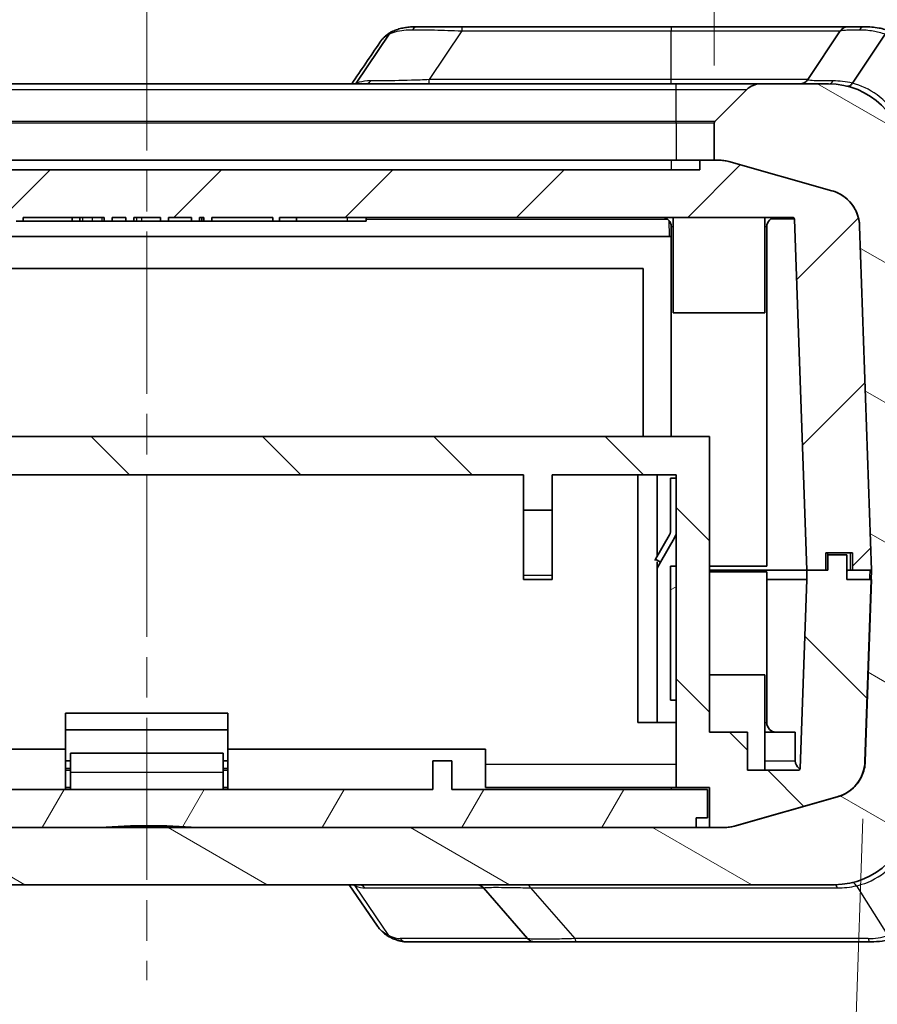
# Model space of a CAD drawing. Units: millimetres. Extents: x 0 to 5253, y 0 to 564.
# Drawn here: x 842 to 887, y 49 to 101 of the extents above; entities that cross this region are included whole.
import ezdxf

# ---------------------------------------------------------------- set-up
doc = ezdxf.new("R2010")
doc.units = ezdxf.units.MM
doc.header["$LTSCALE"] = 1.5
doc.linetypes.add('CHAIN', pattern=[0.3543, 0.2362, -0.0295, 0.0591, -0.0295])
doc.layers.get('Defpoints').update_dxf_attribs({"lineweight": 25})
for name, color, linetype, lineweight in [('Centerline (ISO)', 131, 'Continuous', 18), ('Dimension (ISO)', 7, 'Continuous', 18), ('Dimension (ISO) @ 1', 7, 'Continuous', 18), ('Hatch (ISO)', 1, 'Continuous', 18), ('Visible (ISO)', 7, 'Continuous', 35), ('Visible Narrow (ISO)', 7, 'Continuous', 25)]:
    doc.layers.add(name, color=color, linetype=linetype, lineweight=lineweight)
doc.styles.add('Note Text (TK)', font='txt')
doc.dimstyles.new('Default - Method 1b (TK)', dxfattribs={"dimscale": 1.5, "dimtxt": 2.5, "dimasz": 2.5, "dimexe": 1, "dimexo": 1.5, "dimgap": 1, "dimtad": 1, "dimtoh": 1, "dimrnd": 1e-08, "dimdsep": 46, "dimtxsty": 'Note Text (TK)', "dimcen": 0.09, "dimdle": 5, "dimclrd": 100, "dimclre": 100, "dimclrt": 7, "dimadec": 1, "dimazin": 1, "dimtfac": 1, "dimtmove": 0, "dimatfit": 3, "dimfxl": 1, "dimtolj": 1, "dimlwd": -1, "dimlwe": -1, "dimarcsym": 0})

# ---------------------------------------------------------------- blocks, each defined once
blk = doc.blocks.new('*D26')
at = {"layer": 'Defpoints', "color": 0}
for p in [(878.157, 119.659), (818.657, 95.659), (878.157, 95.659)]:
    blk.add_point(p, dxfattribs=at)
at = {"layer": 'Dimension (ISO)', "color": 100}
for p, q in [((818.657, 98.659), (818.657, 121.659)), ((878.157, 98.659), (878.157, 121.659)), ((823.657, 119.659), (873.157, 119.659))]:
    blk.add_line(p, q, dxfattribs=at)
for points in [[(823.657, 120.492), (823.657, 118.826), (818.657, 119.659)], [(873.157, 120.492), (873.157, 118.826), (878.157, 119.659)]]:
    blk.add_solid(points, dxfattribs=at)
at = {"layer": 'Dimension (ISO)', "color": 7, "insert": (842.583, 124.159), "char_height": 5, "attachment_point": 4, "style": 'Note Text (TK)'}
blk.add_mtext('\\A1;59.5', dxfattribs=at)
blk = doc.blocks.new('*D28')
at = {"layer": 'Defpoints', "color": 0}
for p in [(886.057, 62.157), (888.466, 59.561), (885.131, 35.663)]:
    blk.add_point(p, dxfattribs=at)
at = {"layer": 'Dimension (ISO)', "color": 100}
for p, q in [((885.952, 59.159), (885.062, 33.664)), ((888.361, 56.563), (887.558, 33.577)), ((880.134, 35.837), (875.137, 36.012)), ((885.131, 35.663), (887.628, 35.575)), ((892.625, 35.401), (909.626, 34.807))]:
    blk.add_line(p, q, dxfattribs=at)
for points in [[(880.163, 36.67), (880.105, 35.004), (885.131, 35.663)], [(892.654, 36.234), (892.596, 34.568), (887.628, 35.575)]]:
    blk.add_solid(points, dxfattribs=at)
at = {"layer": 'Dimension (ISO)', "color": 7, "insert": (899.778, 39.654), "char_height": 5, "attachment_point": 4, "rotation": 358, "style": 'Note Text (TK)'}
blk.add_mtext('\\A1;2.5', dxfattribs=at)

msp = doc.modelspace()

# ---------------------------------------------------------------- hatches: boundary and pattern name
at = {"layer": 'Hatch (ISO)'}
h = msp.add_hatch(dxfattribs=at)
h.set_pattern_fill('ANSI31', color=256, scale=50.8, angle=105.00025, style=0)
h.set_pattern_definition([(150.0002, (572.5, -16), (-3.17498, -5.49927), [])])
edge = h.paths.add_edge_path()
edge.add_ellipse((818.5572, 95.6589), major_axis=(0.0924, 0.0383), ratio=1, start_angle=337.5, end_angle=382.5)
edge.add_line((818.6279, 95.7296), (816.9501, 97.4074))
edge.add_ellipse((816.243, 96.7003), major_axis=(0.3827, 0.9239), ratio=1, start_angle=337.5, end_angle=382.5)
edge.add_line((816.243, 97.7003), (812.6605, 97.7003))
edge.add_ellipse((812.6605, 93.7003), major_axis=(-2.7786, 2.8774), ratio=1, start_angle=316, end_angle=404)
edge.add_line((808.6629, 93.8399), (807.9074, 72.2038))
edge.add_ellipse((808.0073, 72.2003), major_axis=(-0.1, 0), ratio=1, start_angle=358, end_angle=362)
edge.add_line((807.9074, 72.1968), (808.3486, 59.5607))
edge.add_ellipse((812.3462, 59.7003), major_axis=(-2.7786, -2.8774), ratio=1, start_angle=316, end_angle=404)
edge.add_line((812.3462, 55.7003), (884.4683, 55.7003))
edge.add_ellipse((884.4683, 59.7003), major_axis=(2.7786, -2.8774), ratio=1, start_angle=316, end_angle=404)
edge.add_line((888.4658, 59.5607), (888.9071, 72.1968))
edge.add_ellipse((888.8072, 72.2003), major_axis=(0.1, 0), ratio=1, start_angle=358, end_angle=362)
edge.add_line((888.9071, 72.2038), (888.1516, 93.8399))
edge.add_ellipse((884.154, 93.7003), major_axis=(2.7786, 2.8774), ratio=1, start_angle=316, end_angle=404)
edge.add_line((884.154, 97.7003), (880.5714, 97.7003))
edge.add_ellipse((880.5714, 96.7003), major_axis=(-0.3827, 0.9239), ratio=1, start_angle=337.5, end_angle=382.5)
edge.add_line((879.8643, 97.4074), (878.1865, 95.7296))
edge.add_ellipse((878.2572, 95.6589), major_axis=(-0.0924, 0.0383), ratio=1, start_angle=337.5, end_angle=382.5)
edge.add_line((878.1572, 95.6589), (878.1572, 93.7003))
edge.add_line((878.1572, 93.7003), (878.3791, 93.7003))
edge.add_ellipse((878.3791, 91.7003), major_axis=(0.2747, 1.9811), ratio=1, start_angle=352.10664, end_angle=367.89336, ccw=False)
edge.add_line((878.9233, 93.6249), (884.3225, 92.0984))
edge.add_ellipse((883.7784, 90.1738), major_axis=(1.5737, 1.2343), ratio=1, start_angle=323.89336, end_angle=396.10664, ccw=False)
edge.add_line((885.7771, 90.2436), (886.4071, 72.2038))
edge.add_ellipse((886.3072, 72.2003), major_axis=(0.1, 0), ratio=1, start_angle=358, end_angle=362, ccw=False)
edge.add_line((886.4071, 72.1968), (886.0565, 62.157))
edge.add_ellipse((884.0577, 62.2268), major_axis=(1.5737, -1.2343), ratio=1, start_angle=323.89336, end_angle=396.10664, ccw=False)
edge.add_line((884.6018, 60.3022), (879.2026, 58.7757))
edge.add_ellipse((878.6585, 60.7003), major_axis=(0.2747, -1.9811), ratio=1, start_angle=352.10664, end_angle=367.89336, ccw=False)
edge.add_line((878.6585, 58.7003), (818.1559, 58.7003))
edge.add_ellipse((818.1559, 60.7003), major_axis=(-0.2747, -1.9811), ratio=1, start_angle=352.10664, end_angle=367.89336, ccw=False)
edge.add_line((817.6118, 58.7757), (812.2126, 60.3022))
edge.add_ellipse((812.7567, 62.2268), major_axis=(-1.5737, -1.2343), ratio=1, start_angle=323.89336, end_angle=396.10664, ccw=False)
edge.add_line((810.758, 62.157), (810.635, 65.6778))
edge.add_line((810.635, 65.6778), (810.4351, 65.6708))
edge.add_line((810.4351, 65.6708), (810.4179, 66.1647))
edge.add_line((810.4179, 66.1647), (810.6178, 66.1716))
edge.add_line((810.6178, 66.1716), (810.6088, 66.4288))
edge.add_line((810.6088, 66.4288), (810.4089, 66.4218))
edge.add_line((810.4089, 66.4218), (810.3571, 67.9063))
edge.add_line((810.3571, 67.9063), (810.5569, 67.9133))
edge.add_line((810.5569, 67.9133), (810.548, 68.1704))
edge.add_line((810.548, 68.1704), (810.3481, 68.1635))
edge.add_line((810.3481, 68.1635), (810.3304, 68.669))
edge.add_line((810.3304, 68.669), (810.5303, 68.676))
edge.add_line((810.5303, 68.676), (810.4074, 72.1968))
edge.add_ellipse((810.5073, 72.2003), major_axis=(-0.1, 0), ratio=1, start_angle=358, end_angle=362, ccw=False)
edge.add_line((810.4074, 72.2038), (811.0373, 90.2436))
edge.add_ellipse((813.0361, 90.1738), major_axis=(-1.5737, 1.2343), ratio=1, start_angle=323.89336, end_angle=396.10664, ccw=False)
edge.add_line((812.492, 92.0984), (817.8912, 93.6249))
edge.add_ellipse((818.4353, 91.7003), major_axis=(-0.2747, 1.9811), ratio=1, start_angle=352.10664, end_angle=367.89336, ccw=False)
edge.add_line((818.4353, 93.7003), (818.6572, 93.7003))
edge.add_line((818.6572, 93.7003), (818.6572, 95.6589))
h = msp.add_hatch(dxfattribs=at)
h.set_pattern_fill('ANSI31', color=256, scale=50.8, style=0)
h.set_pattern_definition([(45, (572.5, -16), (-4.49013, 4.49013), [])])
edge = h.paths.add_edge_path()
edge.add_line((851.4096, 90.7003), (851.4096, 90.5003))
edge.add_line((851.4096, 90.5003), (851.8246, 90.5003))
edge.add_line((851.8246, 90.5003), (851.8246, 90.7003))
edge.add_line((851.8246, 90.7003), (855.0101, 90.7003))
edge.add_line((855.0101, 90.7003), (855.0101, 90.5003))
edge.add_line((855.0101, 90.5003), (855.3728, 90.5003))
edge.add_line((855.3728, 90.5003), (855.3728, 90.7003))
edge.add_line((855.3728, 90.7003), (882.2626, 90.7003))
edge.add_ellipse((882.2626, 90.6003), major_axis=(0, 0.1), ratio=1, start_angle=272, end_angle=360, ccw=False)
edge.add_line((882.3625, 90.6038), (883.0052, 72.2003))
edge.add_line((883.0052, 72.2003), (884.0072, 72.2003))
edge.add_line((884.0072, 72.2003), (884.0072, 73.1003))
edge.add_line((884.0072, 73.1003), (885.4072, 73.1003))
edge.add_line((885.4072, 73.1003), (885.4072, 72.2003))
edge.add_line((885.4072, 72.2003), (886.4072, 72.2003))
edge.add_line((886.4072, 72.2003), (886.4072, 72.2003))
edge.add_line((886.4072, 72.2003), (886.4071, 72.2038))
edge.add_line((886.4071, 72.2038), (885.7771, 90.2436))
edge.add_spline(control_points=[(885.7771, 90.2436), (885.7715, 90.4042), (885.7466, 90.5636), (885.6591, 90.8728), (885.5969, 91.0216), (885.3889, 91.3878), (885.2173, 91.587), (884.8075, 91.9084), (884.5731, 92.0275), (884.3225, 92.0984)], knot_values=[-0.2526785, -0.2526785, -0.2526785, -0.2526785, -0.2044681, -0.2044681, -0.1562578, -0.1562578, -0.0781289, -0.0781289, 0, 0, 0, 0], degree=3, periodic=0)
edge.add_line((884.3225, 92.0984), (878.9233, 93.6249))
edge.add_spline(control_points=[(878.9233, 93.6249), (878.8348, 93.6499), (878.7448, 93.6687), (878.5628, 93.694), (878.471, 93.7003), (878.3791, 93.7003)], knot_values=[-0.0551278, -0.0551278, -0.0551278, -0.0551278, -0.0275639, -0.0275639, 0, 0, 0, 0], degree=3, periodic=0)
edge.add_line((878.3791, 93.7003), (878.1572, 93.7003))
edge.add_line((878.1572, 93.7003), (877.4072, 93.7003))
edge.add_line((877.4072, 93.7003), (877.4072, 93.2003))
edge.add_line((877.4072, 93.2003), (819.4072, 93.2003))
edge.add_line((819.4072, 93.2003), (819.4072, 93.7003))
edge.add_line((819.4072, 93.7003), (818.6572, 93.7003))
edge.add_line((818.6572, 93.7003), (818.4353, 93.7003))
edge.add_spline(control_points=[(818.4353, 93.7003), (818.3434, 93.7003), (818.2517, 93.694), (818.0696, 93.6687), (817.9796, 93.6499), (817.8912, 93.6249)], knot_values=[-0.0551278, -0.0551278, -0.0551278, -0.0551278, -0.0275639, -0.0275639, 0, 0, 0, 0], degree=3, periodic=0)
edge.add_line((817.8912, 93.6249), (812.492, 92.0984))
edge.add_spline(control_points=[(812.492, 92.0984), (812.3373, 92.0547), (812.1885, 91.9925), (811.909, 91.8338), (811.7793, 91.7379), (811.4732, 91.4487), (811.3207, 91.2346), (811.1062, 90.7599), (811.0464, 90.5039), (811.0373, 90.2436)], knot_values=[-0.2526785, -0.2526785, -0.2526785, -0.2526785, -0.2044681, -0.2044681, -0.1562578, -0.1562578, -0.0781289, -0.0781289, 0, 0, 0, 0], degree=3, periodic=0)
edge.add_line((811.0373, 90.2436), (810.4074, 72.2038))
edge.add_line((810.4074, 72.2038), (810.4072, 72.2003))
edge.add_line((810.4072, 72.2003), (810.4073, 72.2003))
edge.add_line((810.4073, 72.2003), (811.4072, 72.2003))
edge.add_line((811.4072, 72.2003), (811.4072, 73.1003))
edge.add_line((811.4072, 73.1003), (812.8072, 73.1003))
edge.add_line((812.8072, 73.1003), (812.8072, 72.2003))
edge.add_line((812.8072, 72.2003), (813.8093, 72.2003))
edge.add_line((813.8093, 72.2003), (814.452, 90.6038))
edge.add_ellipse((814.5519, 90.6003), major_axis=(-0.0999, 0.0035), ratio=1, start_angle=272, end_angle=360, ccw=False)
edge.add_line((814.5519, 90.7003), (841.5674, 90.7003))
edge.add_line((841.5674, 90.7003), (841.5674, 90.5003))
edge.add_line((841.5674, 90.5003), (841.9301, 90.5003))
edge.add_line((841.9301, 90.5003), (841.9301, 90.7003))
edge.add_line((841.9301, 90.7003), (846.1727, 90.7003))
edge.add_line((846.1727, 90.7003), (846.1727, 90.5003))
edge.add_line((846.1727, 90.5003), (846.5942, 90.5003))
edge.add_line((846.5942, 90.5003), (846.5942, 90.7003))
edge.add_line((846.5942, 90.7003), (847.314, 90.7003))
edge.add_line((847.314, 90.7003), (847.314, 90.5003))
edge.add_line((847.314, 90.5003), (847.7268, 90.5003))
edge.add_line((847.7268, 90.5003), (847.7268, 90.7003))
edge.add_line((847.7268, 90.7003), (849.13, 90.7003))
edge.add_line((849.13, 90.7003), (849.13, 90.5003))
edge.add_line((849.13, 90.5003), (849.5403, 90.5003))
edge.add_line((849.5403, 90.5003), (849.5403, 90.7003))
edge.add_line((849.5403, 90.7003), (850.7519, 90.7003))
edge.add_line((850.7519, 90.7003), (850.7519, 90.5003))
edge.add_line((850.7519, 90.5003), (851.1668, 90.5003))
edge.add_line((851.1668, 90.5003), (851.1668, 90.7003))
edge.add_line((851.1668, 90.7003), (851.4096, 90.7003))
h = msp.add_hatch(dxfattribs=at)
h.set_pattern_fill('ANSI31', color=256, scale=50.8, angle=90.00021, style=0)
h.set_pattern_definition([(135.0002, (572.5, -16), (-4.49011, -4.49014), [])])
edge = h.paths.add_edge_path()
edge.add_line((813.8093, 72.2003), (812.8072, 72.2003))
edge.add_line((812.8072, 72.2003), (812.7072, 72.2003))
edge.add_line((812.7072, 72.2003), (812.7072, 73.0003))
edge.add_line((812.7072, 73.0003), (811.7072, 73.0003))
edge.add_line((811.7072, 73.0003), (811.7072, 71.7003))
edge.add_line((811.7072, 71.7003), (810.4247, 71.7003))
edge.add_line((810.4247, 71.7003), (810.4072, 71.7003))
edge.add_line((810.4072, 71.7003), (810.5129, 68.6754))
edge.add_line((810.5129, 68.6754), (810.5305, 68.1698))
edge.add_line((810.5305, 68.1698), (810.5395, 67.9127))
edge.add_line((810.5395, 67.9127), (810.5913, 66.4282))
edge.add_line((810.5913, 66.4282), (810.6003, 66.171))
edge.add_line((810.6003, 66.171), (810.6176, 65.6772))
edge.add_line((810.6176, 65.6772), (810.7405, 62.157))
edge.add_spline(control_points=[(810.7405, 62.157), (810.7461, 61.9964), (810.771, 61.837), (810.8585, 61.5278), (810.9207, 61.379), (811.1287, 61.0127), (811.3003, 60.8136), (811.7102, 60.4922), (811.9446, 60.3731), (812.1952, 60.3022)], knot_values=[-0.2526785, -0.2526785, -0.2526785, -0.2526785, -0.2044681, -0.2044681, -0.1562578, -0.1562578, -0.0781289, -0.0781289, 0, 0, 0, 0], degree=3, periodic=0)
edge.add_line((812.1952, 60.3022), (817.5944, 58.7757))
edge.add_spline(control_points=[(817.5944, 58.7757), (817.6828, 58.7507), (817.7728, 58.7319), (817.9548, 58.7066), (818.0466, 58.7003), (818.1385, 58.7003)], knot_values=[-0.0551278, -0.0551278, -0.0551278, -0.0551278, -0.0275639, -0.0275639, 0, 0, 0, 0], degree=3, periodic=0)
edge.add_line((818.1385, 58.7003), (818.1559, 58.7003))
edge.add_line((818.1559, 58.7003), (818.9072, 58.7003))
edge.add_line((818.9072, 58.7003), (818.9072, 60.8003))
edge.add_line((818.9072, 60.8003), (820.6572, 60.8003))
edge.add_line((820.6572, 60.8003), (820.6572, 65.2003))
edge.add_line((820.6572, 65.2003), (820.6572, 72.9253))
edge.add_line((820.6572, 72.9253), (820.6572, 74.2945))
edge.add_line((820.6572, 74.2945), (820.6572, 77.2003))
edge.add_line((820.6572, 77.2003), (820.9572, 77.2003))
edge.add_line((820.9572, 77.2003), (827.1572, 77.2003))
edge.add_line((827.1572, 77.2003), (827.1572, 75.3456))
edge.add_line((827.1572, 75.3456), (828.6572, 75.3456))
edge.add_line((828.6572, 75.3456), (828.6572, 77.2003))
edge.add_line((828.6572, 77.2003), (868.1572, 77.2003))
edge.add_line((868.1572, 77.2003), (868.1572, 75.3456))
edge.add_line((868.1572, 75.3456), (869.6572, 75.3456))
edge.add_line((869.6572, 75.3456), (869.6572, 77.2003))
edge.add_line((869.6572, 77.2003), (876.1572, 77.2003))
edge.add_line((876.1572, 77.2003), (876.1572, 77.0269))
edge.add_line((876.1572, 77.0269), (876.1572, 74.2003))
edge.add_line((876.1572, 74.2003), (876.1572, 72.4003))
edge.add_line((876.1572, 72.4003), (876.1572, 65.3736))
edge.add_line((876.1572, 65.3736), (876.1572, 60.8003))
edge.add_line((876.1572, 60.8003), (877.9072, 60.8003))
edge.add_line((877.9072, 60.8003), (877.9072, 58.7003))
edge.add_line((877.9072, 58.7003), (878.6585, 58.7003))
edge.add_line((878.6585, 58.7003), (878.676, 58.7003))
edge.add_spline(control_points=[(878.676, 58.7003), (878.7679, 58.7003), (878.8596, 58.7066), (879.0416, 58.7319), (879.1317, 58.7507), (879.2201, 58.7757)], knot_values=[-0.0551278, -0.0551278, -0.0551278, -0.0551278, -0.0275639, -0.0275639, 0, 0, 0, 0], degree=3, periodic=0)
edge.add_line((879.2201, 58.7757), (884.6193, 60.3022))
edge.add_spline(control_points=[(884.6193, 60.3022), (884.7739, 60.3459), (884.9228, 60.4081), (885.2023, 60.5668), (885.3319, 60.6627), (885.638, 60.9519), (885.7906, 61.166), (886.005, 61.6407), (886.0649, 61.8967), (886.074, 62.157)], knot_values=[-0.2526785, -0.2526785, -0.2526785, -0.2526785, -0.2044681, -0.2044681, -0.1562578, -0.1562578, -0.0781289, -0.0781289, 0, 0, 0, 0], degree=3, periodic=0)
edge.add_line((886.074, 62.157), (886.4072, 71.7003))
edge.add_line((886.4072, 71.7003), (886.3898, 71.7003))
edge.add_line((886.3898, 71.7003), (885.1072, 71.7003))
edge.add_line((885.1072, 71.7003), (885.1072, 73.0003))
edge.add_line((885.1072, 73.0003), (884.1072, 73.0003))
edge.add_line((884.1072, 73.0003), (884.1072, 72.2003))
edge.add_line((884.1072, 72.2003), (884.0072, 72.2003))
edge.add_line((884.0072, 72.2003), (883.0052, 72.2003))
edge.add_line((883.0052, 72.2003), (883.0052, 71.7003))
edge.add_line((883.0052, 71.7003), (882.6593, 61.7968))
edge.add_ellipse((882.5594, 61.8003), major_axis=(0.0999, -0.0035), ratio=1, start_angle=272, end_angle=360, ccw=False)
edge.add_line((882.5594, 61.7003), (879.9072, 61.7003))
edge.add_line((879.9072, 61.7003), (879.9072, 63.7003))
edge.add_line((879.9072, 63.7003), (877.9072, 63.7003))
edge.add_line((877.9072, 63.7003), (877.9072, 79.2003))
edge.add_line((877.9072, 79.2003), (818.9072, 79.2003))
edge.add_line((818.9072, 79.2003), (818.9072, 63.7003))
edge.add_line((818.9072, 63.7003), (816.9072, 63.7003))
edge.add_line((816.9072, 63.7003), (816.9072, 61.7003))
edge.add_line((816.9072, 61.7003), (814.2551, 61.7003))
edge.add_ellipse((814.2551, 61.8003), major_axis=(0, -0.1), ratio=1, start_angle=272, end_angle=360, ccw=False)
edge.add_line((814.1551, 61.7968), (813.8093, 71.7003))
edge.add_line((813.8093, 71.7003), (813.8093, 72.2003))
h = msp.add_hatch(dxfattribs=at)
h.set_pattern_fill('ANSI31', color=256, scale=50.8, angle=-14.99998, style=0)
h.set_pattern_definition([(30, (572.5, -16), (-3.175, 5.49926), [])])
edge = h.paths.add_edge_path()
edge.add_line((876.1572, 77.0269), (875.8572, 77.0269))
edge.add_line((875.8572, 77.0269), (875.8572, 74.2003))
edge.add_ellipse((875.5572, 74.2003), major_axis=(0.3, 0), ratio=1, start_angle=330, end_angle=360, ccw=False)
edge.add_line((875.817, 74.0503), (875.0752, 72.7654))
edge.add_line((875.0752, 72.7654), (875.335, 72.6154))
edge.add_line((875.335, 72.6154), (876.0768, 73.9003))
edge.add_ellipse((875.5572, 74.2003), major_axis=(0.5196, -0.3), ratio=1, start_angle=0, end_angle=30)
edge.add_line((876.1572, 74.2003), (876.1572, 77.0269))
h.paths.add_polyline_path([(875.8572, 72.4003), (875.8572, 65.3736), (876.1572, 65.3736), (876.1572, 72.4003)])
h = msp.add_hatch(dxfattribs=at)
h.set_pattern_fill('ANSI31', color=256, scale=50.8, angle=14.99998, style=0)
h.set_pattern_definition([(60, (572.5, -16), (-5.49926, 3.175), [])])
edge = h.paths.add_edge_path()
edge.add_line((863.4072, 60.7003), (833.4072, 60.7003))
edge.add_line((833.4072, 60.7003), (833.4072, 62.2003))
edge.add_line((833.4072, 62.2003), (832.4072, 62.2003))
edge.add_line((832.4072, 62.2003), (832.4072, 60.7003))
edge.add_line((832.4072, 60.7003), (819.0072, 60.7003))
edge.add_line((819.0072, 60.7003), (819.0072, 59.2003))
edge.add_line((819.0072, 59.2003), (819.6072, 59.2003))
edge.add_line((819.6072, 59.2003), (819.6072, 58.7003))
edge.add_line((819.6072, 58.7003), (845.9598, 58.7003))
edge.add_ellipse((848.5072, 24.0503), major_axis=(-2.5475, 34.65), ratio=1, start_angle=351.59035, end_angle=360, ccw=False)
edge.add_line((851.0547, 58.7003), (877.2072, 58.7003))
edge.add_line((877.2072, 58.7003), (877.2072, 59.2003))
edge.add_line((877.2072, 59.2003), (877.8072, 59.2003))
edge.add_line((877.8072, 59.2003), (877.8072, 60.7003))
edge.add_line((877.8072, 60.7003), (864.4072, 60.7003))
edge.add_line((864.4072, 60.7003), (864.4072, 62.2003))
edge.add_line((864.4072, 62.2003), (863.4072, 62.2003))
edge.add_line((863.4072, 62.2003), (863.4072, 60.7003))

# ---------------------------------------------------------------- linework, layer by layer
at = {"layer": 'Centerline (ISO)', "linetype": 'CHAIN', "ltscale": 23.990969}
msp.add_line((848.4072, 102.7003), (848.4072, 50.7003), dxfattribs=at)
at = {"layer": 'Visible (ISO)'}
for p, q in [((859.3929, 97.735), (861.1108, 100.3119)), ((864.9168, 100.7003), (862.5855, 100.7003)), ((875.9072, 100.7003), (864.9168, 100.7003)), ((885.1748, 100.7003), (875.9072, 100.7003)), ((884.7588, 100.4776), (883.0557, 97.9229)), ((886.0492, 100.7003), (885.1748, 100.7003)), ((885.3997, 97.735), (887.1176, 100.3119)), ((876.1572, 97.7003), (820.6572, 97.7003)), ((859.3928, 97.735), (859.3929, 97.735)), ((880.5714, 97.7003), (876.1572, 97.7003)), ((884.154, 97.7003), (880.5714, 97.7003)), ((885.3996, 97.735), (885.3997, 97.735)), ((879.8643, 97.4074), (878.1865, 95.7296)), ((878.1572, 95.6589), (878.1572, 93.7003)), ((820.9072, 93.7003), (875.9072, 93.7003)), ((877.4072, 93.7003), (875.9072, 93.7003)), ((878.3791, 93.7003), (877.4072, 93.7003)), ((877.4072, 93.7003), (877.4072, 93.2003)), ((878.1572, 93.7003), (878.3791, 93.7003)), ((884.3225, 92.0984), (878.9233, 93.6249)), ((878.9233, 93.6249), (884.3225, 92.0984)), ((877.4072, 93.2003), (819.4072, 93.2003)), ((841.5674, 90.5003), (841.9301, 90.5003)), ((841.9301, 90.5003), (841.9301, 90.7003)), ((841.9301, 90.7003), (846.1727, 90.7003)), ((841.9301, 90.5003), (844.4926, 90.5003)), ((844.4926, 90.7003), (844.4926, 90.5003)), ((844.4926, 90.5003), (844.9028, 90.5003)), ((844.9028, 90.7003), (844.9028, 90.5003)), ((844.9028, 90.5003), (845.0455, 90.5003)), ((845.0455, 90.5003), (845.5449, 90.5003)), ((845.5449, 90.5003), (846.0622, 90.5003)), ((846.0622, 90.5003), (846.1727, 90.5003)), ((846.1727, 90.7003), (846.1727, 90.5003)), ((846.1727, 90.5003), (846.5942, 90.5003)), ((846.5942, 90.5003), (846.5942, 90.7003)), ((846.5942, 90.7003), (847.314, 90.7003)), ((846.5942, 90.5003), (846.5973, 90.5003)), ((846.5973, 90.7003), (846.5973, 90.5003)), ((846.5973, 90.5003), (847.3107, 90.5003)), ((847.3107, 90.7003), (847.3107, 90.5003)), ((847.3107, 90.5003), (847.314, 90.5003)), ((847.314, 90.7003), (847.314, 90.5003)), ((847.314, 90.5003), (847.7268, 90.5003)), ((847.7268, 90.5003), (847.7268, 90.7003)), ((847.7268, 90.7003), (849.13, 90.7003)), ((847.8637, 90.5003), (847.7268, 90.5003)), ((848.1312, 90.5003), (847.8637, 90.5003)), ((849.13, 90.5003), (848.1312, 90.5003)), ((849.13, 90.7003), (849.13, 90.5003)), ((849.13, 90.5003), (849.5403, 90.5003)), ((849.5403, 90.5003), (849.5403, 90.7003)), ((849.5403, 90.7003), (850.7519, 90.7003)), ((849.5403, 90.5003), (850.7519, 90.5003)), ((850.7519, 90.7003), (850.7519, 90.5003)), ((850.7519, 90.5003), (851.1668, 90.5003)), ((851.1668, 90.5003), (851.1668, 90.7003)), ((851.1668, 90.7003), (851.4096, 90.7003)), ((851.2882, 90.5003), (851.1668, 90.5003)), ((851.2882, 90.7003), (851.2882, 90.5003)), ((851.4096, 90.5003), (851.2882, 90.5003)), ((851.4096, 90.7003), (851.4096, 90.5003)), ((851.4096, 90.5003), (851.8246, 90.5003)), ((851.8246, 90.5003), (851.8246, 90.7003)), ((851.8246, 90.7003), (855.0101, 90.7003)), ((851.8246, 90.5003), (855.0101, 90.5003)), ((855.0101, 90.7003), (855.0101, 90.5003)), ((855.0101, 90.5003), (855.3728, 90.5003)), ((855.3728, 90.5003), (855.3728, 90.7003)), ((855.3728, 90.7003), (882.2626, 90.7003)), ((855.3728, 90.5003), (856.2645, 90.5003)), ((856.2645, 90.7003), (856.2645, 90.5003)), ((856.2645, 90.5003), (858.9072, 90.5003)), ((859.9072, 90.5003), (858.9072, 90.5003)), ((859.9072, 90.7003), (859.9072, 90.5003)), ((876.0072, 90.7003), (876.0072, 85.7003)), ((880.8072, 90.7003), (880.8072, 85.7003)), ((882.3625, 90.6038), (883.0052, 72.2003)), ((875.9072, 90.2003), (875.9072, 79.2003)), ((880.9072, 90.2003), (880.9072, 72.4003)), ((886.4072, 72.2003), (885.7771, 90.2436)), ((885.7771, 90.2436), (886.4071, 72.2038)), ((821.0164, 89.7003), (875.7981, 89.7003)), ((875.7981, 89.7003), (875.9072, 89.7003)), ((822.4322, 88.0253), (874.4322, 88.0253)), ((874.4322, 88.0253), (874.4322, 79.2003)), ((880.8072, 85.7003), (876.0072, 85.7003)), ((877.9072, 79.2003), (818.9072, 79.2003)), ((877.9072, 63.7003), (877.9072, 79.2003)), ((828.6572, 77.2003), (868.1572, 77.2003)), ((868.1572, 77.2003), (868.1572, 75.3456)), ((869.6572, 75.3456), (869.6572, 77.2003)), ((869.6572, 77.2003), (876.1572, 77.2003)), ((874.1572, 77.2003), (874.1572, 64.2003)), ((875.1572, 77.2003), (875.1572, 72.9075)), ((876.1572, 77.0269), (875.8572, 77.0269)), ((875.8572, 77.0269), (875.8572, 74.2003)), ((876.1572, 77.2003), (876.1572, 60.8003)), ((876.1572, 74.2003), (876.1572, 77.0269)), ((868.1572, 75.3456), (869.6572, 75.3456)), ((868.1572, 71.9146), (868.1572, 75.3456)), ((869.6572, 75.3456), (869.6572, 71.9146)), ((875.817, 74.0503), (875.0752, 72.7654)), ((875.335, 72.6154), (876.0768, 73.9003)), ((884.0072, 72.2003), (884.0072, 73.1003)), ((884.0072, 73.1003), (885.4072, 73.1003)), ((885.1072, 73.0003), (884.1072, 73.0003)), ((884.1072, 73.0003), (884.1072, 72.2003)), ((885.1072, 71.7003), (885.1072, 73.0003)), ((885.4072, 73.1003), (885.4072, 72.2003)), ((875.0377, 72.7004), (875.0752, 72.7654)), ((875.0752, 72.7654), (875.335, 72.6154)), ((875.1572, 72.6314), (875.1572, 64.2003)), ((875.335, 72.6154), (875.1572, 72.3075)), ((875.8572, 72.4003), (875.8572, 65.3736)), ((876.1572, 72.4003), (875.8572, 72.4003)), ((876.1572, 65.3736), (876.1572, 72.4003)), ((880.9072, 72.4003), (877.9072, 72.4003)), ((868.1572, 71.7003), (868.1572, 71.9146)), ((869.6572, 71.9146), (869.6572, 71.7003)), ((877.9072, 72.2003), (883.0052, 72.2003)), ((883.0052, 72.2003), (877.9072, 72.2003)), ((877.9072, 72.1003), (880.9072, 72.1003)), ((880.9072, 64.2003), (880.9072, 72.1003)), ((883.0052, 72.2003), (884.0072, 72.2003)), ((884.1072, 72.2003), (883.0052, 72.2003)), ((883.0052, 72.2003), (883.0052, 71.7003)), ((885.3072, 72.2003), (885.1072, 72.2003)), ((885.4072, 72.2003), (885.3072, 72.2003)), ((885.4072, 72.2003), (886.4072, 72.2003)), ((886.4071, 72.1968), (886.0565, 62.157)), ((868.1572, 71.7003), (869.6572, 71.7003)), ((883.0052, 71.7003), (880.9072, 71.7003)), ((883.0052, 71.7003), (882.6593, 61.7968)), ((886.4072, 71.7003), (885.1072, 71.7003)), ((886.074, 62.157), (886.4072, 71.7003)), ((877.9072, 66.7003), (880.8072, 66.7003)), ((880.8072, 61.7003), (880.8072, 66.7003)), ((875.8572, 65.3736), (876.1572, 65.3736)), ((844.1572, 62.8003), (844.1572, 64.7003)), ((852.6572, 64.7003), (844.1572, 64.7003)), ((852.6572, 62.8003), (852.6572, 64.7003)), ((874.1572, 64.2003), (875.1572, 64.2003)), ((875.1572, 64.2003), (876.1572, 64.2003)), ((852.6572, 63.8253), (844.1572, 63.8253)), ((879.9072, 63.7003), (877.9072, 63.7003)), ((879.9072, 61.7003), (879.9072, 63.7003)), ((880.8072, 63.7003), (882.4072, 63.7003)), ((882.4072, 62.2003), (882.4072, 63.7003)), ((844.1572, 62.8003), (830.6572, 62.8003)), ((844.1572, 60.7003), (844.1572, 62.8003)), ((844.4072, 61.6003), (844.4072, 62.6003)), ((852.4072, 62.6003), (844.4072, 62.6003)), ((852.4072, 62.6003), (852.4072, 61.6003)), ((866.1572, 62.8003), (852.6572, 62.8003)), ((852.6572, 62.8003), (852.6572, 60.7003)), ((866.1572, 62.0003), (866.1572, 62.8003)), ((844.4072, 62.2003), (844.1572, 62.2003)), ((852.6572, 62.2003), (852.4072, 62.2003)), ((864.4072, 62.2003), (863.4072, 62.2003)), ((863.4072, 62.2003), (863.4072, 60.7003)), ((864.4072, 60.7003), (864.4072, 62.2003)), ((866.1572, 60.8003), (866.1572, 62.0003)), ((844.1572, 61.7003), (844.4072, 61.7003)), ((844.4072, 60.7003), (844.4072, 61.6003)), ((852.4072, 61.7003), (852.6572, 61.7003)), ((852.4072, 60.7003), (852.4072, 61.6003)), ((882.5594, 61.7003), (879.9072, 61.7003)), ((863.4072, 60.7003), (833.4072, 60.7003)), ((844.1572, 60.8003), (844.4072, 60.8003)), ((852.4072, 60.8003), (852.6572, 60.8003)), ((877.8072, 60.7003), (864.4072, 60.7003)), ((866.1572, 60.8003), (876.1572, 60.8003)), ((876.1572, 60.8003), (877.9072, 60.8003)), ((877.8072, 59.2003), (877.8072, 60.7003)), ((877.9072, 60.8003), (877.9072, 58.7003)), ((884.6018, 60.3022), (879.2026, 58.7757)), ((879.2201, 58.7757), (884.6193, 60.3022)), ((877.2072, 58.7003), (877.2072, 59.2003)), ((877.2072, 59.2003), (877.8072, 59.2003)), ((878.6585, 58.7003), (818.1559, 58.7003)), ((819.6072, 58.7003), (845.9598, 58.7003)), ((851.0547, 58.7003), (877.2072, 58.7003)), ((877.9072, 58.7003), (878.676, 58.7003)), ((812.3462, 55.7003), (884.4683, 55.7003)), ((859.024, 55.7003), (860.5031, 53.5288)), ((868.3709, 52.8719), (866.0567, 55.5287)), ((862.0356, 52.7003), (868.7479, 52.7003)), ((868.7479, 52.7003), (870.9844, 52.7003)), ((870.9844, 52.7003), (886.3635, 52.7003))]:
    msp.add_line(p, q, dxfattribs=at)
for centre, radius, start, end in [((885.1748, 100.2003), 0.5, 90, 146.30993), ((880.5714, 96.7003), 1, 90, 135), ((882.6396, 98.2003), 0.5, 270, 326.30993), ((884.154, 93.7003), 4, 2, 90), ((878.2572, 95.6589), 0.1, 135, 180), ((878.3791, 91.7003), 2, 74.21328, 90), ((883.7784, 90.1738), 2, 2, 74.21328), ((875.4072, 90.2003), 0.5, 0, 90), ((881.4072, 90.2003), 0.5, 90, 180), ((882.2626, 90.6003), 0.1, 2, 90), ((875.5572, 74.2003), 0.3, 330, 0), ((875.5572, 74.2003), 0.6, 330, 0), ((886.3072, 72.2003), 0.1, 358, 2), ((881.4072, 64.2003), 0.5, 180, 270), ((882.9072, 62.2003), 0.5, 180, 234.51583), ((884.0577, 62.2268), 2, 285.78672, 358), ((882.5594, 61.8003), 0.1, 270, 358), ((884.4683, 59.7003), 4, 270, 358), ((848.5072, 24.0503), 34.7435, 85.79518, 94.20482), ((878.6585, 60.7003), 2, 270, 285.78672), ((865.6797, 55.2003), 0.5, 41.05723, 90), ((868.7479, 53.2003), 0.5, 221.05723, 270), ((886.3635, 56.7003), 4, 270, 287.31942)]:
    msp.add_arc(centre, radius, start, end, dxfattribs=at)
msp.add_ellipse((-1746.8487, 3578.0077), major_axis=(205.2416, 5118.0239), ratio=0.7116966, start_param=3.9935227, end_param=3.994101, dxfattribs=at)
for points, knots in [([(861.2298, 100.4275), (861.182, 100.401), (861.1353, 100.3722), (861.0448, 100.3102), (861.001, 100.2769), (860.9167, 100.2062), (860.8762, 100.1687), (860.7989, 100.09), (860.762, 100.0488), (860.6922, 99.9631), (860.6592, 99.9186), (860.628, 99.8728)], [0.000465528, 0.000465528, 0.000465528, 0.000465528, 0.020005962, 0.020005962, 0.039546395, 0.039546395, 0.059086829, 0.059086829, 0.078627262, 0.078627262, 0.098167696, 0.098167696, 0.098167696, 0.098167696]), ([(861.112, 100.3138), (861.1404, 100.3595), (861.1775, 100.3965), (861.229, 100.4272), (861.237, 100.4315), (861.2452, 100.4354)], [0, 0, 0, 0, 0.019543046, 0.019543046, 0.023017529, 0.023017529, 0.023017529, 0.023017529]), ([(861.2452, 100.4354), (861.3285, 100.4756), (861.4138, 100.5104), (861.587, 100.5702), (861.675, 100.5951), (861.8528, 100.6364), (861.9427, 100.6526), (862.1239, 100.6777), (862.2153, 100.6865), (862.3993, 100.6978), (862.4921, 100.7003), (862.5855, 100.7003)], [1.97913675, 1.97913675, 1.97913675, 1.97913675, 2.01258652, 2.01258652, 2.04603629, 2.04603629, 2.07948606, 2.07948606, 2.11293583, 2.11293583, 2.1463856, 2.1463856, 2.1463856, 2.1463856]), ([(887.4229, 100.457), (887.2099, 100.5349), (886.9985, 100.5916), (886.5323, 100.6799), (886.2809, 100.7003), (886.0492, 100.7003)], [-2.31273468, -2.31273468, -2.31273468, -2.31273468, -2.23943938, -2.23943938, -2.14634395, -2.14634395, -2.14634395, -2.14634395]), ([(885.1386, 97.5772), (885.139, 97.5771), (885.1394, 97.577), (885.164, 97.571), (885.1898, 97.5718), (885.2429, 97.5869), (885.27, 97.6011), (885.3329, 97.6491), (885.3679, 97.6876), (885.3996, 97.735)], [-0.000225275, -0.000225275, -0.000225275, -0.000225275, 0, 0, 0.014420212, 0.014420212, 0.028831998, 0.028831998, 0.048369478, 0.048369478, 0.048369478, 0.048369478]), ([(878.9233, 93.6249), (878.8348, 93.6499), (878.7448, 93.6687), (878.5628, 93.694), (878.471, 93.7003), (878.3791, 93.7003)], [-0.055127826, -0.055127826, -0.055127826, -0.055127826, -0.027563913, -0.027563913, 0, 0, 0, 0]), ([(885.7771, 90.2436), (885.7715, 90.4042), (885.7466, 90.5636), (885.6591, 90.8728), (885.5969, 91.0216), (885.3889, 91.3878), (885.2173, 91.587), (884.8075, 91.9084), (884.5731, 92.0275), (884.3225, 92.0984)], [-0.25267851, -0.25267851, -0.25267851, -0.25267851, -0.20446815, -0.20446815, -0.15625779, -0.15625779, -0.07812889, -0.07812889, 0, 0, 0, 0]), ([(884.6193, 60.3022), (884.7739, 60.3459), (884.9228, 60.4081), (885.2023, 60.5668), (885.3319, 60.6627), (885.638, 60.9519), (885.7906, 61.166), (886.005, 61.6407), (886.0649, 61.8967), (886.074, 62.157)], [-0.25267851, -0.25267851, -0.25267851, -0.25267851, -0.20446815, -0.20446815, -0.15625779, -0.15625779, -0.07812889, -0.07812889, 0, 0, 0, 0]), ([(878.676, 58.7003), (878.7679, 58.7003), (878.8596, 58.7066), (879.0416, 58.7319), (879.1317, 58.7507), (879.2201, 58.7757)], [-0.055127826, -0.055127826, -0.055127826, -0.055127826, -0.027563913, -0.027563913, 0, 0, 0, 0]), ([(860.5031, 53.5288), (860.5406, 53.4738), (860.5808, 53.4207), (860.6667, 53.3194), (860.7123, 53.2712), (860.8088, 53.1804), (860.8596, 53.1379), (860.9656, 53.0592), (861.0208, 53.023), (861.1345, 52.9573), (861.1931, 52.9277), (861.2529, 52.9014)], [0.33358561, 0.33358561, 0.33358561, 0.33358561, 0.35704824, 0.35704824, 0.38051086, 0.38051086, 0.40397349, 0.40397349, 0.42743611, 0.42743611, 0.45089874, 0.45089874, 0.45089874, 0.45089874]), ([(862.0356, 52.7003), (861.9821, 52.7003), (861.9299, 52.7041), (861.8267, 52.7174), (861.7757, 52.7268), (861.6736, 52.7503), (861.6225, 52.7643), (861.5193, 52.7966), (861.4672, 52.8148), (861.3613, 52.8551), (861.3076, 52.8773), (861.2529, 52.9014)], [0.41395365, 0.41395365, 0.41395365, 0.41395365, 0.47440983, 0.47440983, 0.53486601, 0.53486601, 0.5953222, 0.5953222, 0.65577838, 0.65577838, 0.71623457, 0.71623457, 0.71623457, 0.71623457])]:
    msp.add_open_spline(points, degree=3, knots=knots, dxfattribs=at)
for points in [[(861.112, 100.3138), (861.1116, 100.3132), (861.1112, 100.3126), (861.1108, 100.3119)], [(859.3669, 97.7003), (859.3761, 97.7113), (859.3848, 97.7228), (859.3928, 97.735)], [(882.617, 61.7932), (882.6436, 61.7742), (882.6513, 61.7571), (882.641, 61.7426)]]:
    msp.add_open_spline(points, degree=3, dxfattribs=at)
at = {"layer": 'Visible Narrow (ISO)'}
for p, q in [((864.9168, 100.4776), (863.2137, 97.9229)), ((864.9168, 100.7003), (864.9168, 100.4776)), ((864.9168, 100.4776), (875.9072, 100.4776)), ((875.9072, 100.7003), (875.9072, 100.4776)), ((875.9072, 100.4776), (884.7588, 100.4776)), ((875.9072, 97.9229), (875.9072, 100.4776)), ((863.2137, 97.7003), (863.2137, 97.9229)), ((875.9072, 97.9229), (863.2137, 97.9229)), ((875.9072, 97.7003), (875.9072, 97.9229)), ((883.0557, 97.9229), (875.9072, 97.9229)), ((876.1572, 97.4074), (876.1572, 97.7003)), ((820.6572, 97.4074), (876.1572, 97.4074)), ((876.1572, 97.4074), (879.8643, 97.4074)), ((876.1572, 95.7296), (876.1572, 97.4074)), ((876.1572, 95.7296), (820.6572, 95.7296)), ((820.6572, 95.6589), (876.1572, 95.6589)), ((878.1865, 95.7296), (876.1572, 95.7296)), ((876.1572, 95.6589), (876.1572, 95.7296)), ((876.1572, 95.6589), (878.1572, 95.6589)), ((876.1572, 95.6589), (876.1572, 93.7003)), ((875.9072, 93.7003), (875.9072, 93.2003)), ((845.0455, 90.7003), (845.0455, 90.5003)), ((845.5449, 90.7003), (845.5449, 90.5003)), ((846.0622, 90.7003), (846.0622, 90.5003)), ((847.8637, 90.7003), (847.8637, 90.5003)), ((848.1312, 90.7003), (848.1312, 90.5003)), ((858.9072, 90.7003), (858.9072, 90.5003)), ((859.9072, 90.6038), (875.7025, 90.6038)), ((875.7685, 90.5459), (875.7981, 89.7003)), ((876.0072, 90.2003), (875.9072, 90.2003)), ((880.9072, 90.2003), (880.8072, 90.2003)), ((884.1072, 73.0003), (884.1072, 73.1003)), ((885.3072, 72.2003), (885.3072, 73.1003)), ((869.6572, 71.9146), (868.1572, 71.9146)), ((885.1342, 72.1968), (886.31, 72.1968)), ((880.8072, 64.2003), (880.9072, 64.2003)), ((876.1572, 62.0003), (866.1572, 62.0003)), ((880.8072, 62.2003), (882.4072, 62.2003)), ((844.4072, 61.7968), (844.1572, 61.7968)), ((844.4072, 61.6003), (852.4072, 61.6003)), ((852.6572, 61.7968), (852.4072, 61.7968)), ((875.9072, 60.8003), (875.9072, 60.7003)), ((861.1061, 53.0306), (859.328, 55.6411)), ((859.8479, 55.5287), (866.0567, 55.5287)), ((868.526, 55.5287), (884.6126, 55.5287)), ((868.526, 55.5287), (870.8402, 52.8719)), ((885.612, 55.6411), (887.2612, 53.0306)), ((868.3709, 52.8719), (861.6873, 52.8719)), ((886.2192, 52.8719), (870.8402, 52.8719))]:
    msp.add_line(p, q, dxfattribs=at)
for centre, radius, end in [((884.6126, 60.0287), 4.5, 282.83225), ((886.2192, 56.3719), 3.5, 287.31942)]:
    msp.add_arc(centre, radius, 270, end, dxfattribs=at)
for centre, major_axis, ratio, start_param, end_param in [((862.5855, 100.2003), (0, 0.5), 0.6531757, 0, 0.8161809), ((886.0492, 100.2003), (0, 0.5), 0.7572064, 0, 0.8161809), ((859.8721, 98.2003), (0, -0.5), 0.7557013, 0, 0.8160976), ((884.154, 98.2003), (0, -0.5), 0.6549164, 0, 0.8160976), ((875.7586, 90.6003), (6.6039, 0.0035), 0.0005278, 0.0000182, 0.6250715), ((885.3958, 72.1863), (-0.2999, 0.0077), 0.0256422, 5.7732618, 6.008419), ((886.6069, 72.1863), (-0.2999, 0.0093), 0.0308933, 5.4425304, 6.1437585), ((876.0554, 61.8003), (-6.6039, 0.0035), 0.0005278, 3.0224117, 3.1415751), ((885.4677, 55.3127), (-0.111, 0.4875), 0.5227855, 5.3266063, 6.2831853), ((858.9796, 55.3127), (0.1703, 0.4701), 0.8311736, 5.7375191, 5.91477), ((855.6053, 60.0287), (4.5412, -4.3979), 0.2098852, 5.8457979, 6.0697629), ((859.4996, 55.2003), (0, 0.5), 0.9238795, 5.4289729, 6.2831853), ((868.3817, 55.2003), (0, 0.5), 0.3826834, 5.4289729, 6.2831853), ((884.4683, 55.2003), (0, 0.5), 0.3826834, 5.4289729, 6.2831853), ((861.4544, 53.359), (-0.2015, -0.4576), 0.7908628, 5.7921777, 6.2831853), ((858.3874, 56.3719), (3.532, -3.4206), 0.2098852, 5.767482, 6.0697629), ((862.0356, 53.2003), (0, -0.5), 0.9238795, 5.4289729, 6.2831853), ((870.9844, 53.2003), (0, -0.5), 0.3826834, 5.4289729, 6.2831853), ((886.3635, 53.2003), (0, -0.5), 0.3826834, 5.4289729, 6.2831853)]:
    msp.add_ellipse(centre, major_axis=major_axis, ratio=ratio, start_param=start_param, end_param=end_param, dxfattribs=at)
for points in [[(860.6281, 99.8727), (860.757, 100.0621), (860.918, 100.2092), (861.112, 100.3138)], [(859.3928, 97.735), (859.3676, 97.7242), (859.3429, 97.7126), (859.3188, 97.7002)], [(885.3997, 97.735), (885.0558, 97.8223), (884.7139, 97.8591), (884.3925, 97.8578)], [(885.1214, 71.7003), (885.1256, 71.8658), (885.1299, 72.0313), (885.1342, 72.1968)], [(885.1342, 72.1968), (885.1342, 72.198), (885.1342, 72.1991), (885.1342, 72.2003)], [(886.31, 72.1968), (886.3049, 72.0313), (886.2998, 71.8658), (886.2946, 71.7003)], [(886.3101, 72.2003), (886.3101, 72.1991), (886.3101, 72.198), (886.31, 72.1968)], [(859.1916, 55.7006), (859.2352, 55.6781), (859.2807, 55.6583), (859.328, 55.6411)]]:
    msp.add_open_spline(points, degree=3, dxfattribs=at)
for points, knots in [([(861.1108, 100.3119), (861.3809, 100.44), (861.6836, 100.5076), (862.1221, 100.5399), (862.2332, 100.5433), (862.3475, 100.5428)], [1.97859867, 1.97859867, 1.97859867, 1.97859867, 2.10509965, 2.10509965, 2.1463856, 2.1463856, 2.1463856, 2.1463856]), ([(862.3475, 100.5428), (862.6866, 100.5413), (863.0737, 100.5365), (863.9401, 100.5171), (864.4244, 100.5021), (864.9168, 100.4776)], [0, 0, 0, 0, 0.12244552, 0.12244552, 0.25430188, 0.25430188, 0.25430188, 0.25430188]), ([(884.7588, 100.4776), (884.7716, 100.4968), (884.8405, 100.5102), (885.1322, 100.5342), (885.4113, 100.5409), (885.7734, 100.5428)], [-0.25430343, -0.25430343, -0.25430343, -0.25430343, -0.15062441, -0.15062441, 0, 0, 0, 0]), ([(885.7734, 100.5428), (885.9972, 100.5439), (886.2396, 100.5253), (886.6951, 100.4422), (886.9046, 100.3876), (887.1176, 100.3119)], [2.14634395, 2.14634395, 2.14634395, 2.14634395, 2.23943938, 2.23943938, 2.31413084, 2.31413084, 2.31413084, 2.31413084]), ([(860.1474, 97.8578), (859.9281, 97.8588), (859.7241, 97.8361), (859.4875, 97.7691), (859.4396, 97.7532), (859.3929, 97.735)], [0, 0, 0, 0, 0.10998076, 0.10998076, 0.13881701, 0.13881701, 0.13881701, 0.13881701]), ([(863.2137, 97.9229), (863.0557, 97.9156), (862.8972, 97.909), (862.1324, 97.8804), (861.5354, 97.8677), (860.6916, 97.8577), (860.3975, 97.8565), (860.1474, 97.8578)], [0, 0, 0, 0, 0.05216808, 0.05216808, 0.2529025, 0.2529025, 0.37836151, 0.37836151, 0.37836151, 0.37836151]), ([(884.3925, 97.8578), (883.8236, 97.8553), (883.4045, 97.8619), (883.0915, 97.8905), (883.0432, 97.9043), (883.0557, 97.9229)], [0, 0, 0, 0, 0.24577606, 0.24577606, 0.37835836, 0.37835836, 0.37835836, 0.37835836]), ([(888.3026, 93.834), (888.3062, 94.3532), (888.2166, 94.8643), (887.8988, 95.7176), (887.6997, 96.0735), (887.4558, 96.3863), (887.2349, 96.6697), (886.9773, 96.9174), (886.2905, 97.4197), (885.8377, 97.6219), (885.3996, 97.735)], [-0.59553564, -0.59553564, -0.59553564, -0.59553564, -0.43115373, -0.43115373, -0.29776782, -0.29776782, -0.29776782, -0.17691892, -0.17691892, 0, 0, 0, 0]), ([(885.612, 55.6411), (885.8031, 55.685), (885.998, 55.745), (886.6943, 56.026), (887.1867, 56.3553), (887.988, 57.239), (888.2939, 57.7909), (888.5672, 58.7697), (888.6197, 59.1658), (888.6169, 59.5666)], [0, 0, 0, 0, 0.07768086, 0.07768086, 0.27936452, 0.27936452, 0.48243846, 0.48243846, 0.60935967, 0.60935967, 0.60935967, 0.60935967]), ([(866.0567, 55.5287), (866.0417, 55.5459), (866.15, 55.5552), (866.6254, 55.5641), (867.02, 55.5625), (867.8181, 55.5487), (868.162, 55.5406), (868.526, 55.5287)], [0, 0, 0, 0, 0.18376926, 0.18376926, 0.38811922, 0.38811922, 0.51583794, 0.51583794, 0.51583794, 0.51583794]), ([(861.1061, 53.0306), (860.8859, 53.1251), (860.7028, 53.2657), (860.538, 53.4791), (860.5203, 53.5036), (860.5032, 53.5289)], [-0.45089874, -0.45089874, -0.45089874, -0.45089874, -0.3466338, -0.3466338, -0.33358561, -0.33358561, -0.33358561, -0.33358561]), ([(870.8402, 52.8719), (870.6048, 52.8637), (870.3802, 52.8575), (869.8326, 52.8449), (869.5316, 52.8408), (868.9475, 52.8373), (868.6974, 52.8396), (868.4401, 52.8525), (868.381, 52.8602), (868.3709, 52.8719)], [0, 0, 0, 0, 0.06989699, 0.06989699, 0.18173218, 0.18173218, 0.32711793, 0.32711793, 0.4266196, 0.4266196, 0.4266196, 0.4266196])]:
    msp.add_open_spline(points, degree=3, knots=knots, dxfattribs=at)

# ---------------------------------------------------------------- dimensions: what is measured, and where the dimension line sits
at = {"layer": 'Dimension (ISO) @ 1', "color": 100}
dim = msp.add_linear_dim(base=(878.1572, 119.6589), p1=(818.6572, 95.6589), p2=(878.1572, 95.6589), dimstyle='Default - Method 1b (TK)', override={"dimscale": 1, "dimtxt": 5, "dimasz": 5, "dimexe": 2, "dimexo": 3, "dimgap": 2, "dimtoh": 0, "dimdec": 2, "dimcen": 0.18, "dimtol": 0, "dimlim": 0, "dimtp": 0, "dimtm": 0, "dimtdec": 2, "dimtix": 0, "dimtofl": 0, "dimtmove": 0, "dimatfit": 1}, dxfattribs=at)
dim.commit()
dim.dimension.update_dxf_attribs({"geometry": '*D26', "text_midpoint": (848.4072, 119.6589), "dimtype": 160})
dim = msp.add_linear_dim(base=(885.1313, 35.6625), p1=(888.4658, 59.5607), p2=(886.0565, 62.157), angle=358, dimstyle='Default - Method 1b (TK)', override={"dimscale": 1, "dimtxt": 5, "dimasz": 5, "dimexe": 2, "dimexo": 3, "dimgap": 2, "dimtoh": 0, "dimdec": 2, "dimcen": 0.18, "dimtol": 0, "dimlim": 0, "dimtp": 0, "dimtm": 0, "dimtdec": 2, "dimtix": 0, "dimtofl": 1, "dimtmove": 0, "dimatfit": 1}, dxfattribs=at)
dim.commit()
dim.dimension.update_dxf_attribs({"geometry": '*D28', "text_midpoint": (903.6242, 35.0167), "dimtype": 160})

doc.saveas('drawing.dxf')
